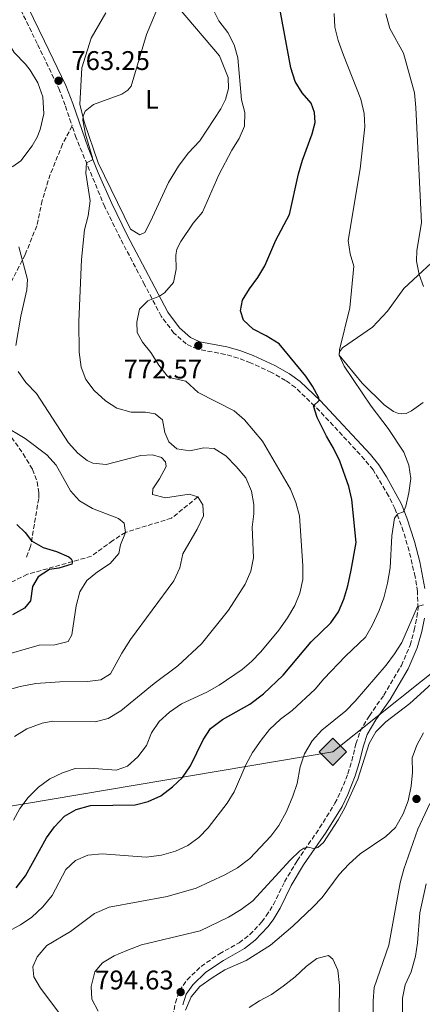
# Model space of a CAD drawing. Units: metres. Extents: x 617996 to 621457, y 4710928 to 4713300.
# Drawn here: x 620945 to 621095, y 4712014 to 4712380 of the extents above; entities that cross this region are included whole.
import ezdxf
from ezdxf.enums import TextEntityAlignment as Align

# ---------------------------------------------------------------- set-up
doc = ezdxf.new("R2010")
doc.units = ezdxf.units.M
doc.header["$MEASUREMENT"] = 0
doc.linetypes.add('DGN Style 3', pattern=[2.435891, 1.739922, -0.695969])
for name, color, linetype, lineweight in [('Barranco lineal', 142, 'DGN Style 3', 13), ('Camino', 7, 'DGN Style 3', 0), ('Cota de punto acotado terreno', 7, 'Continuous', 0), ('Curva de nivel directora', 30, 'Continuous', 30), ('Curva de nivel intermedia', 30, 'Continuous', 0), ('Etiqueta de uso rústico', 92, 'Continuous', 0), ('Gasoducto', 7, 'Continuous', 13), ('Línea de cambio de uso (parcela vista)', 92, 'Continuous', 0), ('Margen derecho', 7, 'Continuous', 0), ('Punto acotado terreno (símbolo)', 7, 'Continuous', 0), ('Registro Gasoducto', 7, 'Continuous', 0), ('Senda', 7, 'DGN Style 3', 0)]:
    doc.layers.add(name, color=color, linetype=linetype, lineweight=lineweight)
doc.styles.add('Style-Arial', font='arial.ttf')

# ---------------------------------------------------------------- blocks, each defined once
blk = doc.blocks.new('5PATER')
at = {"layer": 'Punto acotado terreno (símbolo)', "linetype": 'Continuous', "lineweight": 0}
h = blk.add_hatch(color=51, dxfattribs=at)
edge = h.paths.add_edge_path()
edge.add_ellipse((0, 0), major_axis=(-0.11, -0.111), ratio=0.999422, start_angle=0, end_angle=360)
blk = doc.blocks.new('5GASO')
at = {"layer": 'Registro Gasoducto', "linetype": 'Continuous', "lineweight": 0}
for color, points in [(253, [(0, -0.509), (-0.509, 0), (0, 0.509), (0.024, 0.25), (0.023, 0.25), (-0.032, 0.242), (-0.079, 0.221), (-0.118, 0.185), (-0.148, 0.135), (-0.168, 0.071), (-0.175, -0.004), (-0.168, -0.078), (-0.148, -0.142), (-0.117, -0.194), (-0.076, -0.23), (-0.027, -0.252), (0.029, -0.26), (0.029, -0.26)]), (253, [(0, -0.509), (0.029, -0.26), (0.029, -0.26), (0.078, -0.254), (0.127, -0.237), (0.17, -0.212), (0.202, -0.183), (0.202, 0.014), (0.023, 0.014), (0.023, -0.071), (0.127, -0.071), (0.127, -0.133), (0.104, -0.15), (0.078, -0.164), (0.051, -0.172), (0.025, -0.175), (-0.001, -0.172), (-0.024, -0.165), (-0.045, -0.152), (-0.062, -0.135), (-0.079, -0.109), (-0.09, -0.078), (-0.097, -0.041), (-0.099, 0.001), (-0.097, 0.039), (-0.091, 0.073), (-0.081, 0.101), (-0.066, 0.124), (-0.048, 0.142), (-0.027, 0.155), (-0.004, 0.162), (0.022, 0.165), (0.055, 0.159), (0.083, 0.143), (0.104, 0.116), (0.117, 0.08), (0.193, 0.099), (0.185, 0.134), (0.173, 0.164), (0.157, 0.19), (0.138, 0.211), (0.114, 0.228), (0.088, 0.24), (0.057, 0.247), (0.023, 0.25), (0.024, 0.25), (0, 0.509), (0.509, 0)]), (7, [(0.029, -0.26), (-0.026, -0.252), (-0.075, -0.23), (-0.117, -0.194), (-0.148, -0.142), (-0.168, -0.078), (-0.175, -0.004), (-0.168, 0.071), (-0.148, 0.135), (-0.117, 0.185), (-0.079, 0.221), (-0.032, 0.242), (0.024, 0.25), (0.058, 0.247), (0.088, 0.24), (0.115, 0.228), (0.138, 0.211), (0.158, 0.19), (0.173, 0.164), (0.185, 0.134), (0.193, 0.099), (0.117, 0.08), (0.104, 0.116), (0.083, 0.143), (0.055, 0.159), (0.022, 0.165), (-0.004, 0.162), (-0.026, 0.155), (-0.048, 0.142), (-0.066, 0.124), (-0.081, 0.101), (-0.091, 0.073), (-0.097, 0.039), (-0.099, 0.001), (-0.097, -0.041), (-0.09, -0.078), (-0.079, -0.109), (-0.062, -0.135), (-0.044, -0.152), (-0.024, -0.165), (-0.001, -0.172), (0.025, -0.175), (0.051, -0.172), (0.078, -0.164), (0.104, -0.15), (0.127, -0.133), (0.127, -0.071), (0.024, -0.071), (0.024, 0.014), (0.203, 0.014), (0.203, -0.183), (0.171, -0.212), (0.128, -0.237), (0.079, -0.254)])]:
    blk.add_hatch(color=color, dxfattribs=at).paths.add_polyline_path(points)
at = {"layer": 'Registro Gasoducto', "color": 7, "linetype": 'Continuous', "lineweight": 0, "flags": 128}
blk.add_lwpolyline([(0, -0.509), (0.509, 0), (0, 0.509), (-0.509, 0), (0, -0.509)], close=True, dxfattribs=at)

msp = doc.modelspace()

# ---------------------------------------------------------------- linework, layer by layer
at = {"layer": 'Barranco lineal', "color": 142, "linetype": 'DGN Style 3', "lineweight": 13}
msp.add_polyline3d([(621011.17, 4712202.91, 760), (621001.4, 4712195.02, 757.46), (620984.33, 4712189.76, 755), (620979.58, 4712186.69, 753.87), (620971.65, 4712180.91, 751.73), (620964.69, 4712178.88, 750), (620947.89, 4712174.2, 748.22), (620942.76, 4712171.63, 747.72), (620926.36, 4712165.66, 746.83), (620893.27, 4712164.9, 745), (620881.47, 4712163.65, 742.4), (620855.07, 4712174.89, 736.53)], dxfattribs=at)
at = {"layer": 'Camino', "color": 7, "linetype": 'DGN Style 3', "lineweight": 0}
for points in [[(620945.44, 4712383.88, 761.22), (620951.71, 4712370.98, 761.89), (620959.53, 4712354.69, 763.51), (620962.03, 4712348.08, 764.11), (620964.49, 4712340.78, 764.42)], [(621068.4, 4712104.87, 789.84), (621069.93, 4712111.2, 789.36), (621071.5, 4712115.87, 789.05), (621074.95, 4712121.63, 787.84), (621080.25, 4712129.27, 786.61), (621086.82, 4712140.32, 785.81), (621090.02, 4712147.85, 785.48), (621091.6, 4712153.4, 785.5), (621092.57, 4712158.3, 785.53), (621093, 4712161.58, 785.12), (621092.76, 4712167.76, 784.27), (621091.89, 4712173.25, 783.48), (621089.67, 4712182.89, 782.01), (621087.52, 4712190.17, 780.94), (621084.41, 4712198.58, 779.6), (621082.05, 4712203.33, 778.76), (621076.27, 4712212.97, 777.6), (621073.14, 4712216.85, 777.21), (621061.51, 4712229.45, 775.83), (621054.6, 4712236.7, 775), (621047.43, 4712243.6, 773.96), (621043.75, 4712246.24, 773.68), (621038.53, 4712249.19, 773.33), (621030.81, 4712252.73, 773.19), (621026.13, 4712254.51, 772.85), (621021.34, 4712255.89, 772.6), (621011.05, 4712257.83, 772.57), (621006.89, 4712259.76, 772.57), (621002.33, 4712263.75, 771.78), (620997.59, 4712270.08, 770.64), (620991.43, 4712281.78, 769.34), (620982.42, 4712298.93, 766.9), (620976.63, 4712310.72, 765.82), (620965.99, 4712336.33, 764.61), (620964.49, 4712340.78, 764.42)], [(621001.36, 4712007.66, 794.59), (621002.87, 4712014.96, 794.69), (621004.31, 4712019.46, 794.63), (621007.22, 4712023.5, 794.15), (621012.41, 4712028.53, 793.55), (621019.22, 4712033.17, 793.45), (621026.57, 4712037.31, 793.06), (621030.53, 4712040.35, 792.82), (621034.99, 4712045.01, 792.28), (621036.63, 4712047.25, 791.98), (621039.24, 4712051.49, 791.46), (621043.42, 4712059.89, 790.79), (621048.1, 4712067.76, 790.19), (621056.44, 4712079.94, 789.41), (621062.13, 4712089.09, 789.45), (621064.35, 4712093.56, 789.58), (621066.91, 4712100.1, 789.77), (621068.4, 4712104.87, 789.84)]]:
    msp.add_polyline3d(points, dxfattribs=at)
at = {"layer": 'Curva de nivel directora', "color": 30, "linetype": 'Continuous', "lineweight": 30, "flags": 128}
for points, elevation in [([(620943.76, 4712057.69), (620947.2, 4712062.13), (620955.03, 4712076.25), (620957.95, 4712080.4), (620961.71, 4712084.28), (620966, 4712086.84), (620971.31, 4712088.29), (620987.95, 4712088.53), (620992.8, 4712089.73), (620997.43, 4712091.92), (621001.84, 4712095.18), (621005.45, 4712098.64), (621008.45, 4712102.97), (621013.2, 4712112.68), (621015.85, 4712116.91), (621020.34, 4712120.18), (621030.52, 4712125.88), (621035.62, 4712129.8), (621042.95, 4712136.71), (621053.24, 4712149.05), (621060.56, 4712156.18), (621063.44, 4712160.26), (621065.4, 4712164.94), (621066.91, 4712169.89), (621068.2, 4712175.69), (621069.95, 4712185.99), (621068.36, 4712201.95), (621067.26, 4712206.82), (621063.92, 4712216.19), (621061.63, 4712221.09), (621059.03, 4712225.47), (621055.54, 4712232.39), (621054.18, 4712236.79), (621056.23, 4712238.79), (621056.12, 4712239.69), (621053.75, 4712244.11), (621051.27, 4712247.79), (621041.44, 4712259.86), (621036.61, 4712262.83), (621031.8, 4712265.2), (621028.17, 4712268.61), (621027.1, 4712272.12), (621027.81, 4712276.01), (621030.38, 4712280.21), (621033.53, 4712284.49), (621036.06, 4712288.8), (621040.11, 4712298.34), (621045.21, 4712307.83), (621048.59, 4712323.01), (621050.02, 4712328.04), (621053.69, 4712337.84), (621054.74, 4712342.01), (621054.47, 4712345.77), (621053.26, 4712349.22), (621049.99, 4712353), (621047.33, 4712357.24), (621045.72, 4712362.28), (621041.86, 4712383.08)], 775), ([(620943.96, 4712192.7), (620947.03, 4712189.77), (620949.44, 4712186.63), (620953.8, 4712184.19), (620958.66, 4712182.66), (620963.26, 4712180.73), (620964.17, 4712179.93), (620964.69, 4712178.88), (620964.46, 4712177.89), (620959.58, 4712176.5), (620956.13, 4712175.94), (620951.95, 4712173.21), (620949.81, 4712169.62), (620948.99, 4712164.36), (620946.82, 4712161.62), (620942.39, 4712159.12)], 750)]:
    msp.add_lwpolyline(points, dxfattribs=dict(at, elevation=elevation))
at = {"layer": 'Curva de nivel intermedia', "color": 30, "linetype": 'Continuous', "lineweight": 0, "flags": 128}
for points, elevation in [([(620943.11, 4712113.97), (620947.68, 4712116.72), (620953.33, 4712118.93), (620957.33, 4712119.6), (620973.04, 4712119.4), (620977.88, 4712120.66), (620982.56, 4712123.45), (620994.92, 4712133.6), (621003.72, 4712140.13), (621012.53, 4712148.37), (621022.63, 4712160.86), (621028.77, 4712170.54), (621030.85, 4712175.37), (621031.89, 4712180.27), (621031.38, 4712191.66), (621031.95, 4712196.63), (621031.95, 4712200.14), (621031.14, 4712205.07), (621028.99, 4712210.03), (621025.42, 4712214.26), (621021.62, 4712218.2), (621017.24, 4712220.86), (621013.45, 4712221.16), (621008.22, 4712219.99), (621003.46, 4712220.85), (621000.4, 4712223.45), (620998.97, 4712226.89), (620998.07, 4712231.6), (620995.31, 4712233.79), (620991.79, 4712234.43), (620986.39, 4712234.45), (620981.1, 4712235.85), (620976.96, 4712238.64), (620972.74, 4712242.5), (620969.64, 4712246.53), (620967.82, 4712251.19), (620967.1, 4712256.65), (620966.94, 4712268.06), (620968.01, 4712291.16), (620969.16, 4712302.16), (620970.44, 4712307.32), (620971.23, 4712312.97), (620969.57, 4712323.15), (620969.87, 4712326.99), (620972.06, 4712328.13), (620972.09, 4712328.9), (620969.5, 4712337.74), (620968.48, 4712342.95), (620968.57, 4712344.44), (620969.39, 4712346.21), (620972.47, 4712348.67), (620982.97, 4712352.6), (620985.24, 4712354.02), (620986.46, 4712355.58), (620992.15, 4712374.75), (620997.89, 4712388.69)], 765), ([(621016.72, 4712384.26), (621018.97, 4712379.8), (621022.39, 4712375.42), (621024.75, 4712370.85), (621026.03, 4712366.01), (621027.41, 4712350.41), (621028.65, 4712345.72), (621028.47, 4712340.68), (621026.55, 4712336.06), (621023.77, 4712331.77), (621019.05, 4712322.62), (621012.87, 4712308.67), (621009.45, 4712304.59), (621004.93, 4712297.86)], 770), ([(620940.31, 4712041.19), (620945.36, 4712043.98), (620949.51, 4712046.75), (620953.57, 4712050.58), (620957.06, 4712054.85), (620962.17, 4712064.49), (620965.78, 4712067.79), (620970.33, 4712069.89), (620975.72, 4712070.38), (620991.96, 4712069.14), (620997.72, 4712069.79), (621002.94, 4712071.3), (621007.44, 4712073.47), (621011.55, 4712076.34), (621015.07, 4712079.95), (621022.08, 4712089.15), (621024.71, 4712093.41), (621029.15, 4712103.6), (621031.56, 4712107.98), (621034.7, 4712112.61), (621037.87, 4712116.47), (621041.91, 4712120.33), (621046.28, 4712123.54), (621054.74, 4712131.49), (621057.95, 4712135.32), (621066.01, 4712143.78), (621073.49, 4712150.87), (621075.98, 4712155.2), (621078.59, 4712160.68), (621080.22, 4712165.41), (621081.67, 4712170.93), (621082.6, 4712176.56), (621083.19, 4712188.51), (621084.28, 4712195.05), (621085.45, 4712196.67), (621087.6, 4712197.36), (621088.45, 4712199.55), (621089.55, 4712204.42), (621090.26, 4712209.78), (621089.55, 4712214.73), (621087.67, 4712219.51), (621081.9, 4712228.36), (621075.57, 4712236.69), (621065.6, 4712251.49), (621063.71, 4712255.54), (621063.86, 4712257.62), (621067.6, 4712273.18), (621069.12, 4712288.7), (621067.78, 4712293.28), (621066.97, 4712298.22), (621071.54, 4712324.83), (621073.17, 4712340.36), (621073.01, 4712345.35), (621071.75, 4712350.74), (621065.25, 4712367.08), (621063.35, 4712372.45), (621062.13, 4712377.5), (621061.88, 4712382.5)], 780), ([(621092.44, 4712290.55), (621092.56, 4712294.43), (621094.24, 4712304.74), (621092.22, 4712347.65), (621091.67, 4712353.07), (621087.53, 4712367.83), (621082.52, 4712377.01), (621081.07, 4712382.44)], 785), ([(621004.93, 4712297.86), (621003.37, 4712294.98), (621003.05, 4712292.74), (621003.16, 4712287.53), (621002.16, 4712282.59), (620998.86, 4712278.81), (620996.91, 4712277.5), (620992.6, 4712275.79), (620989.56, 4712272.73), (620988.49, 4712267.83), (620988.64, 4712263.96), (620990.66, 4712260.44), (620993.79, 4712256.54), (620996.7, 4712251.83), (620999.75, 4712247.88), (621000.6, 4712247.27), (621006.68, 4712245.97), (621011.26, 4712241.73), (621024.72, 4712234.9), (621028.58, 4712231.56), (621035.19, 4712223.64), (621045.66, 4712205.79), (621047.59, 4712200.84), (621048.98, 4712195.95), (621050.16, 4712177.35), (621050.19, 4712172.23), (621049.13, 4712167.2), (621047.17, 4712162.6), (621044.48, 4712158.05), (621041.27, 4712153.38), (621034.6, 4712145.37), (621031.14, 4712141.75), (621027.63, 4712138.83), (621019.11, 4712132.97), (621014.58, 4712130.4), (621005.15, 4712126.01), (621000.71, 4712123.01), (620996.85, 4712119.44), (620993.98, 4712115.25), (620992.08, 4712110.54), (620988.9, 4712106.41), (620985.12, 4712102.87), (620980.88, 4712101.39), (620971.01, 4712102.16), (620965.66, 4712101.97), (620960.93, 4712100.36), (620956.2, 4712098.15), (620951.99, 4712095.08), (620948.23, 4712091.24), (620945.15, 4712087.17), (620942.71, 4712082.8)], 770), ([(620943.66, 4712259.15), (620945.47, 4712270.02), (620947.71, 4712279.88), (620947.91, 4712283.71), (620944.68, 4712295.84)], 760), ([(621095.01, 4712281.08), (621093.34, 4712285.57), (621092.44, 4712290.55)], 785), ([(620940.38, 4712131.13), (620945.19, 4712132.51), (620951.04, 4712133.55), (620959.91, 4712134.18), (620970.18, 4712134.32), (620975.15, 4712134.99), (620978.72, 4712137.23), (620982.94, 4712144.93), (620986.14, 4712149.94), (621002.25, 4712171.74), (621004.57, 4712176.55), (621005.6, 4712181.79), (621010.94, 4712190.98), (621013.25, 4712195.9), (621013.08, 4712200.03), (621011.17, 4712202.91), (621007.93, 4712203.92), (620999.15, 4712202.62), (620994.3, 4712203.81), (620994.5, 4712205.89), (620996.94, 4712209.59), (620999.41, 4712214.2), (620999.23, 4712215.99), (620997.75, 4712217.6), (620994.36, 4712218.59), (620990, 4712218.31), (620977.12, 4712214.94), (620972.22, 4712215.45), (620970.06, 4712216.44), (620966.57, 4712219.17), (620963.18, 4712223.06), (620951.24, 4712241.31), (620947.33, 4712245.41), (620944.47, 4712249.5)], 760), ([(620936.64, 4712143.39), (620952.31, 4712147.8), (620958.05, 4712147.95), (620963.06, 4712149.2), (620964.4, 4712151.63), (620966, 4712162.51), (620967.4, 4712167.62), (620970.03, 4712171.87), (620973.99, 4712175.04), (620978.58, 4712178.13), (620981.91, 4712181.86), (620982.42, 4712185.12), (620984.33, 4712189.76), (620983.85, 4712193.17), (620981.78, 4712194.9), (620972.11, 4712198.67), (620967.31, 4712201.53), (620963.9, 4712205.19), (620958.59, 4712214.72), (620955.16, 4712218.53), (620947.05, 4712224.58), (620938.81, 4712229.59)], 755), ([(620962.86, 4712006.92), (620952.78, 4712020.36), (620950.26, 4712024.67), (620949.9, 4712028.39), (620951.51, 4712032.1), (620955.08, 4712036.33), (620963.91, 4712041.53), (620972.86, 4712048.11), (620978.25, 4712050.46), (620999.76, 4712054.48), (621010.58, 4712057.6), (621021.22, 4712062.52), (621025.88, 4712065.17), (621030.52, 4712068.54), (621038.29, 4712076.86), (621041.23, 4712080.9), (621044.12, 4712086.11), (621046.49, 4712091.74), (621048.04, 4712096.49), (621049.26, 4712102.71), (621050.76, 4712107.47), (621053.7, 4712112.35), (621057.19, 4712116.27), (621066.12, 4712123.46), (621069.58, 4712127.08), (621081.1, 4712140.45), (621084.28, 4712144.64), (621086.99, 4712148.84), (621092.84, 4712162.17), (621094.98, 4712162.83)], 785), ([(620974.21, 4712011.87), (620971.86, 4712016.28), (620971.6, 4712021.07), (620972.97, 4712026.52), (620975.82, 4712029.81), (620980.07, 4712032.44), (620984.79, 4712034.47), (620990.31, 4712036.47), (621012.12, 4712041.77), (621022.58, 4712046.79), (621027.31, 4712049.61), (621031.63, 4712052.82), (621045.46, 4712068.01), (621049.11, 4712071.42), (621050.53, 4712072.49), (621052.24, 4712072.77), (621054.12, 4712072.28), (621055.75, 4712072.64), (621057.9, 4712074.55), (621063.37, 4712083.02), (621065.78, 4712087.36), (621070.61, 4712098.06), (621074.85, 4712111.34), (621077.36, 4712115.67), (621081.04, 4712119.39), (621089.99, 4712126.22), (621098.03, 4712133.44)], 790), ([(621006.61, 4712012.19), (621008.73, 4712017.21), (621011.94, 4712021.04), (621016.51, 4712024.26), (621021.27, 4712027.25), (621029.09, 4712030.65), (621038.18, 4712036.36), (621046.49, 4712043.41), (621053.91, 4712050.48), (621057.37, 4712054.09), (621063.64, 4712062.6), (621067.24, 4712066.5), (621071.52, 4712070.33), (621080.99, 4712076.72), (621084.61, 4712080.16), (621087.52, 4712085.17), (621089.28, 4712090.08), (621090.49, 4712095.44), (621090.9, 4712100.56), (621090.82, 4712105.96), (621092.56, 4712110.64), (621095.02, 4712115.25)], 795), ([(621097.33, 4712088.99), (621092.86, 4712079.48), (621087.72, 4712064.66), (621086.3, 4712059.6), (621082.16, 4712036.44), (621076.72, 4712020.73), (621076.26, 4712015.75), (621076.3, 4712010.3)], 795), ([(621095.96, 4712059.22), (621093.69, 4712048.46), (621092.82, 4712037.28), (621092.09, 4712032.34), (621090.37, 4712026.54), (621088.21, 4712021.63), (621087.2, 4712016.73), (621087.25, 4712011.26)], 790), ([(621030.32, 4712013.24), (621034.09, 4712015.77), (621038.51, 4712018.12), (621042.94, 4712021.15), (621047.33, 4712024.65), (621051.4, 4712028.5), (621055.39, 4712031.5), (621059.77, 4712032.58), (621061.3, 4712031.17), (621063.15, 4712027.05), (621063.81, 4712021.4), (621063.45, 4711994.39)], 800)]:
    msp.add_lwpolyline(points, dxfattribs=dict(at, elevation=elevation))
at = {"layer": 'Gasoducto', "color": 7, "linetype": 'Continuous', "lineweight": 13}
msp.add_polyline3d([(620198.12, 4711558.66, 675.91), (620313.82, 4711603.59, 681.86), (620362.78, 4711672.23, 685.88), (620393.85, 4711724.07, 690.48), (620407.41, 4711743.58, 690.78), (620487.96, 4711841.35, 697.35), (620563.78, 4711924.8, 703.77), (620601.43, 4711965.04, 708.02), (620625.65, 4711985.98, 712.43), (620695.68, 4712046.52, 725.16), (621061.34, 4712108.24, 787.55), (621127.15, 4712160.78, 792.25), (621202.97, 4712271.35, 804.71), (621431.48, 4712368.1, 736.47)], dxfattribs=at)
at = {"layer": 'Línea de cambio de uso (parcela vista)', "color": 92, "linetype": 'Continuous', "lineweight": 0}
for points in [[(620930.81, 4712395.33, 765.94), (620940.67, 4712371.93, 764.96), (620943.01, 4712368.04, 764.9), (620947.2, 4712363.74, 764.49), (620948.98, 4712361.44, 764.45), (620951.82, 4712356.71, 764.26), (620953.69, 4712351.54, 763.85), (620954.01, 4712345.29, 763.41), (620952.69, 4712339.49, 763.12), (620951.54, 4712336.53, 762.84), (620949.73, 4712333.31, 762.55), (620945.48, 4712327.76, 761.82), (620942.55, 4712325.68, 761.82), (620939.82, 4712324.52, 761.76), (620933.59, 4712323.79, 761.76)], [(621004.29, 4712384.34, 765.25), (621019.2, 4712366.81, 767.91), (621022.49, 4712358.81, 767.91), (621022.64, 4712354.68, 767.79), (621021.43, 4712350.56, 767.79), (621019.69, 4712347.08, 767.47), (621011.88, 4712335.2, 767.41), (621007.66, 4712330.67, 767.41), (621004.03, 4712325.78, 767.41), (621000.25, 4712319.72, 767.41), (620993.67, 4712305.29, 767.47), (620991.48, 4712301.15, 767.47), (620989.68, 4712300.24, 767.47)], [(620989.68, 4712300.24, 767.47), (620986.14, 4712302.42, 767.09), (620974.2, 4712327.08, 765.95), (620969.09, 4712341.96, 765.12), (620967.41, 4712348.71, 764.76), (620968.08, 4712362.33, 764.25), (620971.57, 4712373.37, 764.25), (620977.04, 4712382.83, 764.25)], [(621094.9, 4712238.01, 782.86), (621090.57, 4712234.95, 782.41), (621088.56, 4712233.95, 782.22), (621087.02, 4712233.79, 782.13), (621085.72, 4712233.96, 782), (621083.87, 4712234.69, 781.75), (621080.34, 4712237.09, 781.43), (621072.29, 4712245.15, 780.7), (621063.69, 4712255.63, 779.72), (621063.79, 4712256.78, 779.75), (621064.97, 4712258.29, 779.75), (621076.1, 4712266.02, 781.24), (621081.67, 4712271.92, 782.32), (621087.7, 4712280.36, 783.84), (621103.24, 4712294.73, 787.55)]]:
    msp.add_polyline3d(points, dxfattribs=at)
at = {"layer": 'Margen derecho', "color": 7, "linetype": 'Continuous', "lineweight": 0}
for points in [[(620948.07, 4712384.98, 761.22), (620954.27, 4712372.22, 761.89), (620962.15, 4712355.82, 763.51), (620964.72, 4712349.04, 764.11), (620970.41, 4712332.65, 764.83), (620974.13, 4712323.38, 765.26), (620979.23, 4712311.9, 765.82), (620984.97, 4712300.23, 766.9), (620993.95, 4712283.11, 769.34), (621000.01, 4712271.6, 770.64), (621004.43, 4712265.7, 771.78), (621008.46, 4712262.17, 772.57), (621011.93, 4712260.57, 772.57), (621022, 4712258.67, 772.6), (621026.8, 4712257.3, 772.84), (621031.7, 4712255.45, 773.18), (621039.83, 4712251.73, 773.33), (621045.29, 4712248.65, 773.68), (621049.26, 4712245.8, 773.96), (621056.62, 4712238.72, 775), (621075.3, 4712218.71, 777.21), (621078.45, 4712214.84, 777.57), (621081.33, 4712210.41, 778.01), (621086.79, 4712200.29, 779.51), (621088.85, 4712195.11, 780.32), (621091.68, 4712186.33, 781.62), (621093.61, 4712178.81, 782.74), (621095.5, 4712168.91, 784.15)], [(621005.63, 4712014.23, 794.69), (621006.89, 4712018.16, 794.63), (621009.38, 4712021.63, 794.15), (621014.22, 4712026.31, 793.55), (621020.72, 4712030.74, 793.45), (621028.5, 4712035.15, 793.04), (621032.44, 4712038.22, 792.82), (621037.18, 4712043.17, 792.28), (621039.13, 4712045.86, 791.96), (621041.73, 4712050.1, 791.46), (621045.92, 4712058.52, 790.79), (621050.5, 4712066.22, 790.19), (621058.83, 4712078.38, 789.41), (621064.75, 4712087.92, 789.45), (621066.96, 4712092.4, 789.58), (621069.67, 4712099.33, 789.78), (621071.15, 4712104.11, 789.84), (621072.68, 4712110.41, 789.36), (621074.1, 4712114.67, 789.05), (621077.35, 4712120.08, 787.84), (621082.65, 4712127.72, 786.61), (621089.37, 4712139.03, 785.81), (621092.71, 4712146.9, 785.48), (621094.42, 4712152.94, 785.5), (621095.39, 4712157.84, 785.53)]]:
    msp.add_polyline3d(points, dxfattribs=at)
at = {"layer": 'Senda', "color": 7, "linetype": 'DGN Style 3', "lineweight": 0}
msp.add_polyline3d([(620964.49, 4712340.78, 764.42), (620960.97, 4712334.02, 763.98), (620956.39, 4712322.76, 763.15), (620953.35, 4712313, 762.39), (620951.37, 4712303.65, 761.7), (620947.07, 4712292.94, 760.43), (620941.59, 4712282.23, 758.72), (620935.71, 4712271.38, 757.31), (620933.51, 4712264.39, 757.12), (620931.2, 4712255.42, 756.95), (620930.79, 4712249.44, 757.23), (620931.03, 4712246.99, 757.13), (620931.73, 4712243.08, 756.78), (620932.79, 4712240.19, 756.09), (620936.4, 4712233, 755.07), (620946.36, 4712218.94, 754.22), (620949.8, 4712213.17, 753.49), (620951.54, 4712208.54, 753.42), (620952.1, 4712204.29, 753.01), (620952.12, 4712202.36, 752.63), (620949.07, 4712184.5, 749.65), (620947.55, 4712180.42, 749.4)], dxfattribs=at)

# ---------------------------------------------------------------- block references
at = {"layer": 'Punto acotado terreno (símbolo)', "color": 7, "linetype": 'Continuous', "lineweight": 0, "xscale": 10, "yscale": 10, "zscale": 10}
for p in [(620959.47, 4712357.54, 763.25), (621011.37, 4712259.12, 772.57), (621092.41, 4712090.72, 795.31), (621004.82, 4712018.96, 794.63)]:
    msp.add_blockref('5PATER', p, dxfattribs=at)
at = {"layer": 'Registro Gasoducto', "color": 7, "linetype": 'Continuous', "lineweight": 0, "xscale": 10, "yscale": 10, "zscale": 10}
msp.add_blockref('5GASO', (621061.34, 4712108.24, 787.55), dxfattribs=at)

# ---------------------------------------------------------------- texts
at = {"layer": 'Cota de punto acotado terreno', "color": 7, "linetype": 'Continuous', "lineweight": 0, "style": 'Style-Arial'}
for s, p in [('763.25', (620964.24, 4712361.54, 763.25)), ('772.57', (620983.63, 4712246.93, 772.57)), ('794.63', (620973.07, 4712019.95, 794.63))]:
    msp.add_text(s, height=7, dxfattribs=at).set_placement(p)
at = {"layer": 'Etiqueta de uso rústico', "color": 92, "linetype": 'Continuous', "lineweight": 0, "style": 'Style-Arial'}
msp.add_text('L', height=7, dxfattribs=at).set_placement((620994.14, 4712350.64, 765.6), align=Align.MIDDLE_CENTER)

doc.saveas('drawing.dxf')
